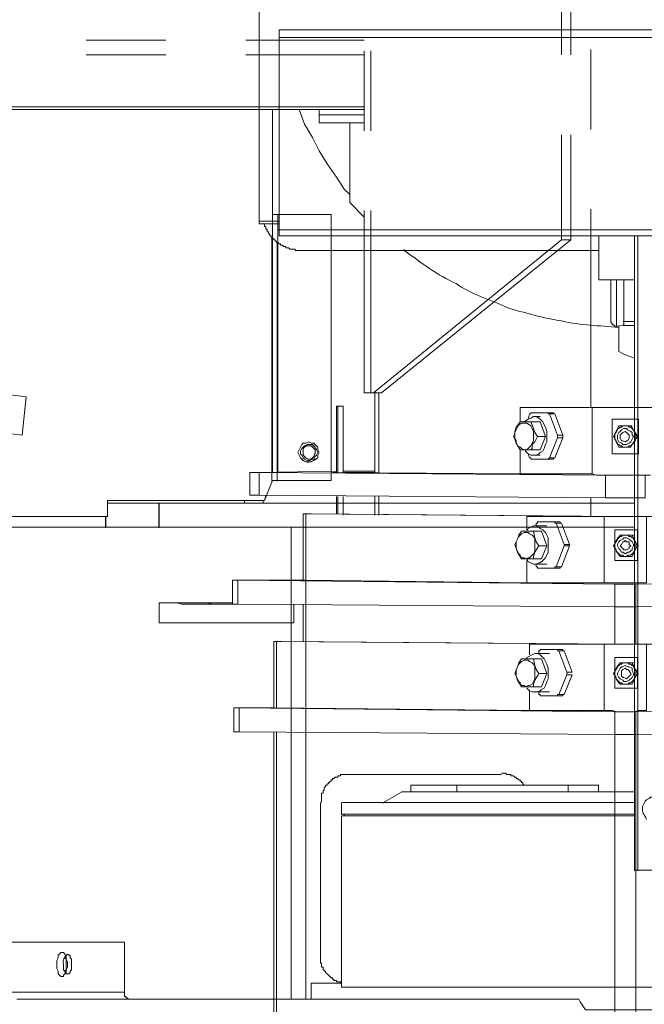
# Model space of a CAD drawing. Units: millimetres. Extents: x -10.1 to 18.8, y 0.3 to 32.5.
# Drawn here: x 15.7 to 16, y 8.1 to 8.7 of the extents above; entities that cross this region are included whole.
import ezdxf

# ---------------------------------------------------------------- set-up
doc = ezdxf.new("R2010")
doc.units = ezdxf.units.MM

msp = doc.modelspace()

# ---------------------------------------------------------------- linework, layer by layer
at = {"lineweight": 9}
for points in [[(15.96366, 8.6352), (15.96366, 8.67689)], [(15.96852, 8.6352), (15.96852, 8.67689)], [(15.71565, 8.64285), (15.7573, 8.64285)], [(15.79899, 8.64285), (15.86084, 8.64285)], [(15.86084, 8.63729), (15.86084, 8.59561)], [(15.86432, 8.63729), (15.86432, 8.59561)], [(15.97894, 8.59633), (15.97894, 8.63801)], [(15.71565, 8.6352), (15.7573, 8.6352)], [(15.79899, 8.6352), (15.86084, 8.6352)], [(15.66077, 8.60811), (15.86084, 8.60811)], [(15.66077, 8.60672), (15.86084, 8.60672)], [(15.81291, 8.41716), (15.81291, 8.55187), (15.81291, 8.60672)], [(15.8532, 8.56229), (15.85039, 8.56504), (15.84626, 8.57132), (15.84139, 8.57827), (15.83722, 8.58522), (15.83372, 8.59213), (15.82958, 8.59908), (15.8268, 8.60672)], [(15.83722, 8.60672), (15.83722, 8.60397)], [(15.86084, 8.60397), (15.83722, 8.60397), (15.83722, 8.59978), (15.86084, 8.59978)], [(15.8532, 8.59978), (15.8532, 8.55812), (15.86084, 8.55051)], [(15.86432, 8.45884), (15.86571, 8.45884), (15.96366, 8.5387), (15.96366, 8.59355)], [(15.96366, 8.5387), (15.96852, 8.5387), (15.96852, 8.59355)], [(15.81566, 8.55187), (15.81291, 8.55187)], [(15.81566, 8.41716), (15.81566, 8.55187), (15.84348, 8.55187), (15.84348, 8.41786)], [(15.86084, 8.55396), (15.86084, 8.45884), (15.86432, 8.45884), (15.86432, 8.55396)], [(15.97894, 8.45117), (15.97894, 8.55462)], [(15.81252, 8.41272), (15.81252, 8.53982)], [(15.81614, 8.54381), (16.21351, 8.54381)], [(16.00356, 8.20927), (16.00356, 8.54048)], [(15.8153, 8.41272), (15.8153, 8.53704)], [(15.96852, 8.5387), (15.86987, 8.45884), (15.86571, 8.45884)], [(16.00144, 8.49608), (15.99589, 8.49608)], [(16.00144, 8.494), (15.99589, 8.494)], [(15.40929, 8.47271), (15.40929, 8.46023), (15.48012, 8.46023), (15.48012, 8.46159), (15.48293, 8.48174), (15.4642, 8.48382), (15.47526, 8.48246), (15.49124, 8.48035), (15.67328, 8.45815), (15.68439, 8.45676), (15.48293, 8.48174)], [(15.68439, 8.45676), (15.68228, 8.43661), (15.48012, 8.46159), (15.46212, 8.46437), (15.4642, 8.48382)], [(15.8664, 8.45884), (15.8664, 8.41716), (15.84973, 8.41716), (15.84973, 8.4519), (15.84695, 8.4519)], [(15.84626, 8.4519), (15.84695, 8.4519), (15.84626, 8.4519), (15.84626, 8.41716), (15.84417, 8.41716), (15.94215, 8.41647)], [(15.84695, 8.41716), (15.84695, 8.4519), (15.84973, 8.4519)], [(15.95257, 8.44356), (15.94215, 8.44356), (15.94215, 8.45117), (15.97964, 8.45117), (15.98522, 8.45117), (15.98731, 8.45117)], [(15.94215, 8.45117), (15.94768, 8.45117), (15.98522, 8.45117)], [(15.94629, 8.44495), (15.94699, 8.44773), (15.94768, 8.44773), (15.94768, 8.44842), (15.95671, 8.44842), (15.95671, 8.44773), (15.95741, 8.44773), (15.96157, 8.43661), (15.96157, 8.43522), (15.95741, 8.4248), (15.95671, 8.42411), (15.94768, 8.42411), (15.94768, 8.4248), (15.94699, 8.4248), (15.94629, 8.42686)], [(15.94768, 8.44842), (15.95049, 8.44842), (15.95952, 8.44842)], [(15.95671, 8.44842), (15.95952, 8.44842), (15.95952, 8.44773), (15.96019, 8.44773)], [(15.95741, 8.44773), (15.96019, 8.44773), (15.96435, 8.43661)], [(15.9845, 8.41577), (15.98172, 8.41577), (15.97964, 8.41647), (15.97964, 8.45117), (15.98172, 8.45117), (15.9845, 8.45117)], [(16.04633, 8.44356), (16.04213, 8.44356), (16.03869, 8.43592), (16.04285, 8.43592), (16.04355, 8.43522), (16.04491, 8.43314), (16.04563, 8.43105), (16.04633, 8.42897), (16.05189, 8.42897), (16.05327, 8.43036), (16.05397, 8.43244), (16.05536, 8.43592), (16.05466, 8.43867), (16.05397, 8.44078), (16.05255, 8.44286), (16.05189, 8.44356), (16.05189, 8.45117), (16.01434, 8.45117), (16.00881, 8.45117), (16.00673, 8.45117)], [(15.9491, 8.44634), (15.94768, 8.44561), (15.94629, 8.44495), (15.9449, 8.44422), (15.94421, 8.44356)], [(15.9449, 8.42897), (15.9449, 8.42828), (15.94629, 8.42686), (15.94768, 8.42619), (15.95049, 8.42619), (15.95185, 8.42686), (15.95257, 8.42758), (15.95393, 8.42828), (15.95463, 8.42967), (15.95532, 8.43175), (15.95602, 8.43314), (15.95602, 8.43867), (15.95532, 8.44078), (15.95463, 8.44214), (15.95393, 8.44356), (15.95257, 8.44495), (15.95185, 8.44561), (15.95049, 8.44634), (15.9491, 8.44634), (15.95257, 8.44634)], [(15.95115, 8.43592), (15.95532, 8.43592), (15.95257, 8.44356), (15.94768, 8.44356)], [(15.99217, 8.42686), (15.99006, 8.42686), (15.99006, 8.44495), (15.99217, 8.44495)], [(16.00187, 8.42686), (16.00395, 8.42686), (16.00395, 8.44495), (16.00187, 8.44495)], [(15.99426, 8.44148), (15.99353, 8.44148), (15.99075, 8.43592), (15.99145, 8.43592)], [(15.99353, 8.44148), (15.99981, 8.44148)], [(16.00395, 8.43592), (16.00329, 8.43592), (15.99981, 8.44148), (16.00051, 8.44148)], [(15.94768, 8.42897), (15.95257, 8.42897), (15.95532, 8.43592)], [(15.96157, 8.43522), (15.96435, 8.43522), (15.96019, 8.4248), (15.95741, 8.4248)], [(15.96157, 8.43661), (15.96435, 8.43661), (15.96435, 8.43522)], [(15.97964, 8.41647), (15.94215, 8.41647), (15.94215, 8.42897)], [(16.00395, 8.42686), (15.99006, 8.42686)], [(15.9491, 8.42619), (15.95257, 8.42619)], [(15.95671, 8.42411), (15.95952, 8.42411), (15.95952, 8.4248), (15.96019, 8.4248)], [(15.8011, 8.41716), (15.80593, 8.41716), (15.84626, 8.41786)], [(15.98658, 8.41577), (15.80593, 8.41716), (15.8011, 8.41716), (15.8011, 8.40535), (15.80593, 8.40535)], [(15.80593, 8.41716), (15.80593, 8.40535), (15.98658, 8.40396)], [(15.84973, 8.41786), (15.8664, 8.41786)], [(15.98797, 8.40396), (15.98658, 8.40396), (15.98658, 8.41577), (15.98797, 8.41577)], [(16.00604, 8.41577), (16.00739, 8.41577), (16.00739, 8.40396), (16.00604, 8.40396)], [(15.66911, 8.39424), (15.7268, 8.39424), (15.7268, 8.40257), (15.80874, 8.40257), (15.80941, 8.40535)], [(15.7268, 8.40118), (15.72816, 8.40118)], [(15.74966, 8.40118), (15.75383, 8.40118), (15.75383, 8.38868), (15.74966, 8.38868)], [(15.75359, 8.40076), (15.75359, 8.38823)], [(15.75383, 8.40118), (15.84626, 8.40118)], [(15.79829, 8.40118), (15.79829, 8.40257)], [(15.80805, 8.40118), (15.80805, 8.40257)], [(15.84626, 8.40466), (15.84626, 8.39563)], [(15.84695, 8.39563), (15.84695, 8.40466)], [(15.84973, 8.39493), (15.84973, 8.40466)], [(15.84973, 8.40118), (15.8664, 8.40118)], [(15.8664, 8.40466), (15.8664, 8.39493)], [(15.97894, 8.39424), (15.97894, 8.40396)], [(15.82889, 8.39563), (15.83303, 8.39563), (15.83028, 8.39563), (15.83028, 8.36089), (15.9456, 8.3595)], [(15.66702, 8.38868), (15.72607, 8.38868), (15.72607, 8.39424)], [(15.7258, 8.38823), (15.7258, 8.39378)], [(15.99284, 8.39424), (15.99145, 8.39424), (15.99217, 8.39424), (15.99075, 8.39424), (15.98592, 8.39424), (15.9456, 8.39424), (15.9456, 8.38732)], [(15.9456, 8.39424), (15.95049, 8.39424), (15.99075, 8.39424)], [(15.95049, 8.38937), (15.95049, 8.39076), (15.95115, 8.39076), (15.95115, 8.39146), (15.96019, 8.39146), (15.96019, 8.39076), (15.96091, 8.39076), (15.96505, 8.37965), (15.96505, 8.37895), (15.96091, 8.36784), (15.96019, 8.36784), (15.96019, 8.36714), (15.95115, 8.36714), (15.95115, 8.36784), (15.95049, 8.36784), (15.95049, 8.36923)], [(15.95115, 8.39146), (15.95393, 8.39146), (15.96296, 8.39146)], [(15.96019, 8.39146), (15.96296, 8.39146), (15.96296, 8.39076), (15.96366, 8.39076)], [(15.96091, 8.39076), (15.96366, 8.39076), (15.96786, 8.37965), (15.96505, 8.37965)], [(15.98797, 8.3595), (15.98592, 8.3595), (15.98592, 8.39424), (15.98797, 8.39424)], [(15.99426, 8.39424), (15.99492, 8.39424)], [(15.99909, 8.39424), (15.99981, 8.39424)], [(16.0012, 8.39424), (16.00256, 8.39424), (16.00329, 8.39424), (16.00187, 8.39424)], [(16.04908, 8.38659), (16.04838, 8.38732), (16.04838, 8.39424), (16.00809, 8.39424), (16.00329, 8.39424), (16.04355, 8.39424), (16.04838, 8.39424)], [(16.00673, 8.39424), (16.00809, 8.39424), (16.00809, 8.3595), (16.00673, 8.3595)], [(15.72816, 8.38868), (15.72607, 8.38868)], [(15.75383, 8.38868), (15.82889, 8.38868)], [(15.82261, 8.36089), (15.82261, 8.38868), (15.82261, 8.14215)], [(15.83028, 8.38868), (15.83028, 8.14215)], [(15.95324, 8.38659), (15.94699, 8.38659), (15.94282, 8.38659)], [(15.9456, 8.37204), (15.94629, 8.37062), (15.94768, 8.36995), (15.9491, 8.36923), (15.95049, 8.36923), (15.95185, 8.36995), (15.95257, 8.36995), (15.95393, 8.37131), (15.95532, 8.3727), (15.95671, 8.37551), (15.95671, 8.37895), (15.95671, 8.38312), (15.95602, 8.38451), (15.95532, 8.3859), (15.95393, 8.38732), (15.95257, 8.38798), (15.95185, 8.38868), (15.95049, 8.38937), (15.9491, 8.38937), (15.94768, 8.38868), (15.94629, 8.38798), (15.9456, 8.38659)], [(15.95185, 8.37895), (15.95602, 8.37895), (15.95324, 8.38659), (15.9491, 8.38659)], [(15.95602, 8.38937), (15.94977, 8.38937)], [(15.99284, 8.38732), (15.99145, 8.38732), (15.99145, 8.37965)], [(16.00329, 8.37965), (16.00329, 8.38732), (16.00187, 8.38732)], [(15.99492, 8.38451), (15.99426, 8.38451), (15.99075, 8.37895), (15.99145, 8.37895)], [(15.99426, 8.38451), (16.0012, 8.38451)], [(16.00051, 8.38451), (16.00329, 8.37895), (16.00395, 8.37895)], [(15.9491, 8.37204), (15.95324, 8.37204), (15.95602, 8.37895)], [(15.96091, 8.36784), (15.96366, 8.36784), (15.96786, 8.37895)], [(15.96786, 8.37965), (15.96786, 8.37895), (15.96505, 8.37895)], [(15.99145, 8.37826), (15.99145, 8.37131), (15.99284, 8.37131)], [(16.00329, 8.37826), (16.00329, 8.37131), (16.00187, 8.37131)], [(15.9456, 8.37131), (15.9456, 8.3595), (15.98592, 8.3595)], [(16.00329, 8.37131), (15.99145, 8.37131)], [(15.94977, 8.36923), (15.95602, 8.36923)], [(15.96019, 8.36714), (15.96296, 8.36714), (15.96296, 8.36784), (15.96366, 8.36784)], [(15.79204, 8.36089), (15.79485, 8.36089), (15.79204, 8.36089), (15.79204, 8.34839), (15.78162, 8.34839), (15.77887, 8.34908), (15.77679, 8.34908)], [(15.99145, 8.35881), (15.79485, 8.36089), (15.79485, 8.34839), (15.79137, 8.34839)], [(15.82889, 8.36089), (15.79485, 8.36089)], [(16.19986, 8.36089), (16.19986, 8.34839), (16.00256, 8.347), (16.0012, 8.347)], [(16.20194, 8.36089), (16.19986, 8.36089), (16.00256, 8.35881)], [(15.79204, 8.34839), (15.79485, 8.34839), (15.99145, 8.347), (15.99145, 8.35881), (15.99284, 8.35881)], [(16.0012, 8.35881), (16.00256, 8.35881), (16.00256, 8.347), (16.00256, 8.32758), (16.00329, 8.32758)], [(15.75383, 8.34908), (15.75453, 8.34908), (15.75383, 8.34908), (15.75383, 8.33866), (15.75453, 8.33866)], [(15.76845, 8.34839), (15.76567, 8.34839), (15.76289, 8.34908), (15.76081, 8.34908)], [(15.78304, 8.34908), (15.78648, 8.34908), (15.78995, 8.34908), (15.79204, 8.34908), (15.79137, 8.34908)], [(15.8233, 8.33866), (15.82403, 8.33866), (15.82403, 8.34839)], [(15.82889, 8.34839), (15.82889, 8.32896)], [(15.99217, 8.32758), (15.99145, 8.32758), (15.99145, 8.347), (15.99284, 8.347)], [(15.81566, 8.33866), (15.8136, 8.33866), (15.81083, 8.33866)], [(15.82261, 8.33866), (15.82261, 8.32896)], [(15.99492, 8.32758), (15.99426, 8.32758), (15.81777, 8.32896), (15.81499, 8.32896), (15.8136, 8.32896), (15.8136, 8.29423), (15.79276, 8.29423)], [(15.8136, 8.32896), (15.81777, 8.32896), (15.81499, 8.32896), (15.81499, 8.29423), (15.81499, 8.32896), (15.99145, 8.32758), (15.99284, 8.32758)], [(16.1804, 8.32896), (16.17627, 8.32896), (15.99981, 8.32758), (15.99909, 8.32758)], [(16.0012, 8.32758), (16.00256, 8.32758), (16.17901, 8.32896), (16.17627, 8.32896), (16.17901, 8.32896), (16.17971, 8.32896), (16.1804, 8.32896), (16.1804, 8.29423), (16.18179, 8.29423), (16.04699, 8.29284)], [(15.99145, 8.32758), (15.99006, 8.32758), (15.98592, 8.32758), (15.94699, 8.32758), (15.94699, 8.32202)], [(15.94699, 8.32758), (15.95115, 8.32758), (15.99006, 8.32758)], [(15.95185, 8.32268), (15.95185, 8.3241), (15.95257, 8.3241), (15.95257, 8.3248), (15.95324, 8.3248), (15.96157, 8.3248), (15.96157, 8.3241), (15.96227, 8.3241), (15.96647, 8.31299), (15.96647, 8.3116), (15.96227, 8.30118), (15.96157, 8.30118), (15.96157, 8.30048), (15.95257, 8.30048), (15.95257, 8.30118), (15.95185, 8.30118), (15.95185, 8.30257)], [(15.95324, 8.3248), (15.95532, 8.3248), (15.96435, 8.3248)], [(15.96157, 8.3248), (15.96435, 8.3248), (15.96435, 8.3241), (15.96505, 8.3241)], [(15.96227, 8.3241), (15.96505, 8.3241), (15.96922, 8.31299), (15.96647, 8.31299)], [(16.00673, 8.32758), (16.00809, 8.32758), (16.00809, 8.29284), (16.00395, 8.29284), (16.00187, 8.29215), (15.99217, 8.29215), (15.99006, 8.29284), (15.98592, 8.29284), (15.98592, 8.32758), (15.98797, 8.32758)], [(16.04699, 8.32202), (16.04699, 8.32758), (16.00809, 8.32758), (16.00395, 8.32758), (16.00256, 8.32758)], [(16.04699, 8.32758), (16.04285, 8.32758), (16.00395, 8.32758)], [(15.9491, 8.30534), (15.94282, 8.30534), (15.94073, 8.30882), (15.94004, 8.3109), (15.93934, 8.31229), (15.94073, 8.31577), (15.94143, 8.31785), (15.94282, 8.31993), (15.9491, 8.31993), (15.94977, 8.31646), (15.95049, 8.31435), (15.95185, 8.31229), (15.94977, 8.30882), (15.9491, 8.30673), (15.9491, 8.30534), (15.95324, 8.30534), (15.95602, 8.31229)], [(15.95324, 8.31993), (15.94699, 8.31993), (15.94282, 8.31993)], [(15.94977, 8.32268), (15.94841, 8.32202), (15.94699, 8.32129), (15.9456, 8.32063), (15.9456, 8.31993)], [(15.95741, 8.32268), (15.94977, 8.32268), (15.95115, 8.32268), (15.95257, 8.32202), (15.95324, 8.32129), (15.95463, 8.31993), (15.95602, 8.31715), (15.95671, 8.31507), (15.95671, 8.30951), (15.95602, 8.30812), (15.95532, 8.30604), (15.95463, 8.30465), (15.95324, 8.30393), (15.95257, 8.30326), (15.95115, 8.30257), (15.94841, 8.30257), (15.94699, 8.30326)], [(15.95185, 8.31229), (15.95602, 8.31229), (15.95324, 8.31993), (15.9491, 8.31993)], [(15.99284, 8.32063), (15.99145, 8.32063), (15.99145, 8.31299)], [(16.00329, 8.31299), (16.00329, 8.32063), (16.00187, 8.32063)], [(15.99426, 8.31785), (15.99075, 8.31229), (15.99145, 8.31229)], [(16.0012, 8.31785), (15.99426, 8.31785), (15.99492, 8.31785)], [(16.00051, 8.31785), (16.00329, 8.31229), (16.00395, 8.31229)], [(15.96647, 8.3116), (15.96922, 8.3116), (15.96505, 8.30118), (15.96227, 8.30118)], [(15.99145, 8.3116), (15.99145, 8.30465), (15.99284, 8.30465)], [(16.00329, 8.3116), (16.00329, 8.30465), (16.00187, 8.30465)], [(15.9456, 8.30465), (15.94699, 8.30326), (15.94699, 8.29284), (15.98592, 8.29284)], [(16.00329, 8.30465), (15.99145, 8.30465)], [(15.94977, 8.30257), (15.95741, 8.30257)], [(15.96157, 8.30048), (15.96435, 8.30048), (15.96435, 8.30118), (15.96505, 8.30118)], [(15.99145, 8.29215), (15.79554, 8.29423), (15.79276, 8.29423), (15.79276, 8.28173), (15.79554, 8.28173)], [(15.99284, 8.28034), (15.99145, 8.28034), (15.79554, 8.28173), (15.79554, 8.29423)], [(15.94699, 8.29284), (15.81222, 8.29423), (15.8136, 8.29423)], [(16.19916, 8.29423), (16.19916, 8.28173), (16.00256, 8.28034), (16.0012, 8.28034)], [(16.1804, 8.29423), (16.19916, 8.29423), (16.00256, 8.29215)], [(15.99145, 8.10397), (15.99145, 8.28034), (15.99145, 8.29215), (15.99284, 8.29215)], [(16.00256, 8.10397), (16.00256, 8.28034), (16.00256, 8.29215), (16.0012, 8.29215)], [(15.8136, 8.28173), (15.8136, 8.10533)], [(15.90908, 8.2537), (15.90908, 8.25022)], [(15.73568, 8.14584), (15.67388, 8.14584)]]:
    msp.add_lwpolyline(points, dxfattribs=at)
at = {"lineweight": 15}
for points in [[(15.80593, 8.54704), (15.80593, 8.54843), (15.81635, 8.54843), (15.80593, 8.54843), (15.80593, 8.65882)], [(15.81635, 8.64424), (15.81635, 8.54426), (15.81635, 8.54079)], [(15.80593, 8.54698), (15.81635, 8.54698)], [(15.80874, 8.54704), (15.80874, 8.54565), (15.80941, 8.54565), (15.80941, 8.54426), (15.81013, 8.54426), (15.81013, 8.54287), (15.81083, 8.54287), (15.81083, 8.54218), (15.81152, 8.54148), (15.81152, 8.54079), (15.81222, 8.54079), (15.81222, 8.54009), (15.81291, 8.54009), (15.81291, 8.53937), (15.8136, 8.53937), (15.8136, 8.5387), (15.8143, 8.5387), (15.8143, 8.53801), (15.81499, 8.53801), (15.81499, 8.53731), (15.81566, 8.53731), (15.81635, 8.53662), (15.81708, 8.53662), (15.81708, 8.53589), (15.81847, 8.53589), (15.81847, 8.53523), (15.81986, 8.53523), (15.81986, 8.53453), (15.82122, 8.53453), (15.82194, 8.53384), (15.82472, 8.53384), (15.82472, 8.53314)], [(15.81635, 8.54073), (16.21372, 8.54073)], [(16.00187, 8.51786), (15.98314, 8.51786), (15.98314, 8.54079)], [(16.00181, 8.54054), (16.00181, 8.20927)], [(15.66911, 8.39424), (15.7268, 8.39424), (15.7268, 8.40257), (15.80874, 8.40257), (15.81291, 8.41299), (15.81566, 8.41299), (15.84348, 8.41299), (15.84348, 8.53314)], [(15.82819, 8.53314), (15.98314, 8.53314)], [(15.88168, 8.53314), (15.88168, 8.53384)], [(15.99631, 8.49424), (15.99284, 8.49355), (15.99145, 8.49355), (15.99075, 8.49424), (15.99006, 8.49424), (15.99006, 8.49494), (15.98936, 8.49563), (15.98936, 8.49633)], [(16.00187, 8.47687), (15.99981, 8.4776), (15.99631, 8.47896), (15.99353, 8.48035), (15.99353, 8.49355)], [(15.8365, 8.4248), (15.8365, 8.42619), (15.83722, 8.42758), (15.8365, 8.42897), (15.8365, 8.43036), (15.83445, 8.43244), (15.83303, 8.43244), (15.83167, 8.43314), (15.83028, 8.43244), (15.82889, 8.43244), (15.82819, 8.43175), (15.82611, 8.42758), (15.8275, 8.4248)], [(15.82819, 8.42967), (15.8275, 8.42828), (15.8275, 8.42686), (15.82819, 8.42619), (15.82889, 8.4248), (15.82958, 8.42411), (15.83097, 8.42341), (15.83236, 8.42341), (15.83372, 8.42411), (15.83445, 8.42411), (15.83514, 8.4255), (15.83583, 8.42619), (15.8365, 8.42758)], [(15.83514, 8.42758), (15.83514, 8.42897), (15.83303, 8.43105)], [(15.75383, 8.40118), (16.00187, 8.40118)], [(15.79829, 8.40118), (15.79829, 8.40257)], [(15.80805, 8.40118), (15.80805, 8.40257)], [(15.66702, 8.38868), (15.72607, 8.38868)], [(15.75383, 8.38868), (16.00187, 8.38868)], [(15.84834, 8.25956), (15.84834, 8.25883), (15.84695, 8.25883), (15.84695, 8.25814), (15.84556, 8.25814), (15.84487, 8.25744), (15.84417, 8.25744), (15.84417, 8.25675), (15.84348, 8.25675), (15.84348, 8.25608), (15.84278, 8.25608), (15.84278, 8.25536), (15.84209, 8.25536), (15.84209, 8.25466), (15.84139, 8.25466), (15.84139, 8.25397), (15.84067, 8.25397), (15.84067, 8.25327), (15.83997, 8.25258), (15.83997, 8.25119), (15.83931, 8.25119), (15.83931, 8.2498), (15.83858, 8.2498)], [(15.9324, 8.25956), (15.8532, 8.25956)], [(15.94421, 8.25397), (15.94354, 8.25466), (15.94354, 8.25536), (15.94282, 8.25536), (15.94282, 8.25608), (15.94215, 8.25608), (15.94215, 8.25675), (15.94143, 8.25675), (15.94073, 8.25744), (15.94004, 8.25744), (15.94004, 8.25814), (15.93934, 8.25814), (15.93865, 8.25883), (15.93726, 8.25883), (15.93726, 8.25956), (15.93518, 8.25956), (15.93448, 8.26022), (15.9324, 8.26022)], [(15.88507, 8.25373), (15.88507, 8.25025)], [(15.90947, 8.25397), (15.96713, 8.25397), (15.96713, 8.25049)], [(15.98305, 8.25025), (15.98305, 8.25373)], [(15.88027, 8.25025), (15.87051, 8.24469), (15.8712, 8.24469)], [(16.00604, 8.24285), (16.00739, 8.24563), (16.00809, 8.24633), (16.00951, 8.24702), (16.01017, 8.24772), (16.02407, 8.24772)], [(15.83792, 8.24494), (15.83792, 8.16508)], [(15.84897, 8.24469), (15.84897, 8.23844)], [(15.84897, 8.23775), (15.84897, 8.14819)], [(15.85036, 8.23844), (15.85036, 8.23775)], [(16.00187, 8.20954), (16.00395, 8.20954), (16.03101, 8.20954)], [(15.73788, 8.14215), (15.73719, 8.14285), (15.73649, 8.14285), (15.73649, 8.14357), (15.73577, 8.14357), (15.73577, 8.14563), (15.73577, 8.17202), (15.67675, 8.17202)], [(15.70384, 8.16021), (15.70384, 8.15743), (15.70526, 8.15605), (15.70526, 8.15535), (15.70662, 8.15535), (15.70735, 8.15605), (15.70735, 8.15674), (15.70801, 8.15743), (15.70801, 8.16299), (15.70735, 8.16369), (15.70735, 8.16508), (15.70662, 8.16508), (15.70593, 8.16574)], [(15.70454, 8.15605), (15.70454, 8.15674), (15.70526, 8.15743), (15.70526, 8.16299), (15.70454, 8.16369), (15.70454, 8.16438)], [(15.83792, 8.16091), (15.83858, 8.16091), (15.83858, 8.15882), (15.83931, 8.15882), (15.83931, 8.15743), (15.83997, 8.15743), (15.83997, 8.15674), (15.84067, 8.15674), (15.84067, 8.15605), (15.84139, 8.15535), (15.84209, 8.15466), (15.84348, 8.15327), (15.84417, 8.15327), (15.84417, 8.15257), (15.84487, 8.15257), (15.84487, 8.15188), (15.84626, 8.15188), (15.84626, 8.15118), (15.84834, 8.15118), (15.84834, 8.15049)], [(15.83303, 8.14215), (15.83303, 8.15049), (15.84903, 8.15049)], [(16.02268, 8.13662), (15.97616, 8.13662), (15.97338, 8.14076), (15.97269, 8.14215), (15.9713, 8.14215), (15.67953, 8.14215)]]:
    msp.add_lwpolyline(points, dxfattribs=at)
msp.add_lwpolyline([(15.81635, 8.6484), (15.81635, 8.64424), (16.13316, 8.64424), (16.13316, 8.6484)], close=True, dxfattribs=at)
at = {"lineweight": 9}
for points in [[(15.86846, 8.45884), (15.86846, 8.41716)], [(15.94215, 8.44356), (15.94768, 8.44356), (15.9491, 8.44009), (15.94977, 8.438), (15.95115, 8.43592), (15.94977, 8.43314), (15.94841, 8.43175), (15.94841, 8.42967), (15.94768, 8.42897), (15.94215, 8.42897), (15.94004, 8.43244), (15.94073, 8.43105), (15.94215, 8.43036), (15.94282, 8.42967), (15.94421, 8.42897), (15.9449, 8.42897), (15.94629, 8.42967), (15.94699, 8.43036), (15.94768, 8.43105), (15.94841, 8.43244), (15.9491, 8.4338), (15.9491, 8.43867), (15.94841, 8.44009), (15.94768, 8.44148), (15.94699, 8.44214), (15.9456, 8.44286), (15.94282, 8.44286), (15.94143, 8.44214), (15.94073, 8.44078), (15.93934, 8.438), (15.93934, 8.43522), (15.94004, 8.4338), (15.94004, 8.43244), (15.93934, 8.43453), (15.93865, 8.43592), (15.93934, 8.43731), (15.93934, 8.43867), (15.94004, 8.44078)], [(15.99981, 8.44148), (16.00187, 8.43867), (16.00329, 8.43592), (16.00187, 8.43314), (16.0012, 8.43314), (15.99981, 8.43036), (15.997, 8.43036), (15.99353, 8.43036), (15.99217, 8.43314), (15.99075, 8.43592), (15.99217, 8.43867), (15.99353, 8.44148), (15.997, 8.44148)], [(15.99217, 8.43314), (15.99217, 8.4338), (15.99145, 8.43453), (15.99145, 8.43731), (15.99217, 8.438), (15.99217, 8.43867), (15.99284, 8.43939), (15.99284, 8.44009), (15.99353, 8.44009), (15.99426, 8.44078), (15.99492, 8.44078), (15.99565, 8.44148), (15.99839, 8.44148), (15.99909, 8.44078), (15.99981, 8.44078), (16.00051, 8.44009), (16.00187, 8.43867), (16.00187, 8.43731), (16.00256, 8.43661), (16.00256, 8.43522), (16.00187, 8.43453), (16.00187, 8.43314), (16.00051, 8.43175), (15.99981, 8.43105), (15.99909, 8.43105), (15.99839, 8.43036), (15.99565, 8.43036), (15.99492, 8.43105), (15.99426, 8.43105), (15.99353, 8.43175), (15.99284, 8.43175), (15.99284, 8.43244)], [(15.997, 8.43175), (15.99565, 8.43175), (15.99492, 8.43244), (15.99353, 8.43314), (15.99284, 8.43453), (15.99284, 8.43661), (15.99353, 8.438), (15.99426, 8.43867), (15.99492, 8.43939), (15.99631, 8.44009), (15.9977, 8.44009), (15.99839, 8.43939), (15.99981, 8.43867), (16.00051, 8.438), (16.00051, 8.43661), (16.0012, 8.43592), (16.00051, 8.43453), (15.99981, 8.43314), (15.99909, 8.43244), (15.9977, 8.43175)], [(15.997, 8.43314), (15.99565, 8.4338), (15.99492, 8.4338), (15.99426, 8.43522), (15.99426, 8.43661), (15.99492, 8.43731), (15.99565, 8.438), (15.997, 8.43867), (15.9977, 8.438), (15.99839, 8.43731), (15.99909, 8.43661), (15.99909, 8.43592), (15.99909, 8.43522), (15.99839, 8.4338), (15.9977, 8.4338)], [(15.83722, 8.42758), (15.8365, 8.42897), (15.8365, 8.43036), (15.83445, 8.43244), (15.83303, 8.43244), (15.83167, 8.43314), (15.83028, 8.43244), (15.82889, 8.43244), (15.82819, 8.43175), (15.8275, 8.43036), (15.8268, 8.42897), (15.82611, 8.42758), (15.8268, 8.42619), (15.8275, 8.4248), (15.82819, 8.42411), (15.82889, 8.42341), (15.83028, 8.42272), (15.83303, 8.42272), (15.83445, 8.42341), (15.83514, 8.42411), (15.8365, 8.4248), (15.8365, 8.42619)], [(15.8365, 8.42758), (15.83514, 8.43036), (15.83445, 8.43105), (15.83372, 8.43175), (15.83097, 8.43175), (15.82958, 8.43105), (15.82819, 8.42967), (15.8275, 8.42828), (15.8275, 8.42686), (15.82819, 8.42619), (15.82889, 8.4248), (15.82958, 8.42411), (15.83097, 8.42341), (15.83236, 8.42341), (15.83372, 8.42411), (15.83445, 8.42411), (15.83514, 8.4255), (15.83583, 8.42619)], [(15.83514, 8.42758), (15.83514, 8.42897), (15.83445, 8.42967), (15.83372, 8.43036), (15.83303, 8.43105), (15.83028, 8.43105), (15.82958, 8.43036), (15.82889, 8.42967), (15.82889, 8.42619), (15.82958, 8.4255), (15.83028, 8.4248), (15.83167, 8.42411), (15.83303, 8.42411), (15.83372, 8.4248), (15.83445, 8.4255), (15.83514, 8.42686)], [(15.86846, 8.40466), (15.86846, 8.39493)], [(15.82889, 8.36089), (15.83028, 8.36089), (15.83028, 8.39563), (15.83303, 8.39563), (15.99426, 8.39424), (15.99145, 8.39424), (15.83028, 8.39563), (15.82889, 8.39563)], [(16.16512, 8.39563), (16.1637, 8.39563), (16.00256, 8.39424), (15.99981, 8.39424), (16.16098, 8.39563), (16.1637, 8.39563), (16.1637, 8.36089), (16.16512, 8.36089)], [(15.95185, 8.37895), (15.95049, 8.38104), (15.94977, 8.38312), (15.9491, 8.38659), (15.94282, 8.38659), (15.94143, 8.38451), (15.94073, 8.38243), (15.93934, 8.37965), (15.94004, 8.37756), (15.94073, 8.37551), (15.94282, 8.37204), (15.9491, 8.37204), (15.9491, 8.37339), (15.94977, 8.37551)], [(15.94004, 8.37895), (15.94004, 8.37756), (15.94073, 8.37617), (15.94143, 8.37478), (15.94215, 8.37409), (15.94282, 8.3727), (15.94421, 8.3727), (15.9449, 8.37204), (15.94629, 8.3727), (15.94699, 8.3727), (15.94841, 8.37409), (15.9491, 8.37478), (15.94977, 8.37617), (15.94977, 8.38243), (15.9491, 8.38382), (15.94841, 8.38451), (15.94699, 8.3852), (15.94629, 8.3859), (15.94421, 8.3859), (15.94282, 8.3852), (15.94215, 8.38451), (15.94143, 8.38382), (15.94073, 8.38243), (15.94004, 8.38104)], [(16.00051, 8.38451), (16.00187, 8.38173), (16.00329, 8.37895), (16.00187, 8.37617), (16.00051, 8.37339), (15.997, 8.37339), (15.99426, 8.37339), (15.99217, 8.37617), (15.99217, 8.37687), (15.99075, 8.37895), (15.99217, 8.38173), (15.99426, 8.38451), (15.997, 8.38451)], [(15.99217, 8.37617), (15.99217, 8.37687), (15.99145, 8.37756), (15.99145, 8.38037), (15.99217, 8.38104), (15.99217, 8.38173), (15.99284, 8.38243), (15.99284, 8.38312), (15.99353, 8.38312), (15.99426, 8.38382), (15.99492, 8.38382), (15.99565, 8.38451), (15.99839, 8.38451), (15.99909, 8.38382), (15.99981, 8.38382), (16.00051, 8.38312), (16.0012, 8.38312), (16.0012, 8.38243), (16.00187, 8.38173), (16.00187, 8.38104), (16.00256, 8.38037), (16.00256, 8.37756), (16.00187, 8.37687), (16.00187, 8.37617), (16.00051, 8.37478), (15.99981, 8.37409), (15.99839, 8.37409), (15.9977, 8.37339), (15.99631, 8.37339), (15.99565, 8.37409), (15.99426, 8.37409), (15.99353, 8.37478)], [(15.997, 8.37478), (15.99565, 8.37551), (15.99492, 8.37551), (15.99426, 8.37687), (15.99353, 8.37756), (15.99284, 8.37895), (15.99284, 8.37965), (15.99353, 8.38104), (15.99426, 8.38173), (15.99565, 8.38243), (15.99631, 8.38312), (15.9977, 8.38312), (15.99909, 8.38243), (16.00051, 8.38104), (16.0012, 8.37965), (16.0012, 8.37895), (16.00051, 8.37756), (16.00051, 8.37687), (15.99909, 8.37551), (15.99839, 8.37551)], [(15.997, 8.37687), (15.99631, 8.37687), (15.99565, 8.37756), (15.99492, 8.37826), (15.99426, 8.37895), (15.99492, 8.37965), (15.99565, 8.38104), (15.99631, 8.38104), (15.997, 8.38173), (15.9977, 8.38104), (15.99909, 8.38104), (15.99909, 8.37965), (15.99981, 8.37895), (15.99909, 8.37826), (15.99909, 8.37756), (15.9977, 8.37687)], [(15.76495, 8.34908), (15.76425, 8.34908)], [(15.83028, 8.34839), (15.83028, 8.32896)], [(15.94977, 8.31229), (15.94977, 8.31577), (15.9491, 8.31715), (15.94841, 8.31785), (15.94699, 8.31854), (15.94629, 8.31921), (15.94421, 8.31921), (15.94282, 8.31854), (15.94215, 8.31785), (15.94143, 8.31715), (15.94073, 8.31577), (15.94004, 8.31435), (15.94004, 8.3109), (15.94073, 8.30951), (15.94143, 8.30812), (15.94215, 8.30743), (15.94282, 8.30604), (15.94421, 8.30604), (15.9449, 8.30534), (15.94629, 8.30604), (15.94699, 8.30604), (15.94841, 8.30673), (15.9491, 8.30812), (15.94977, 8.30951)], [(16.0012, 8.31577), (16.00187, 8.31507), (16.00329, 8.31299), (16.00329, 8.31229), (16.00187, 8.30951), (16.00051, 8.30673), (15.997, 8.30673), (15.99426, 8.30673), (15.99353, 8.30743), (15.99217, 8.30951), (15.99217, 8.31021), (15.99075, 8.31229), (15.99217, 8.31507), (15.99426, 8.31785), (15.997, 8.31785), (16.00051, 8.31785)], [(15.99217, 8.31507), (15.99284, 8.31577), (15.99284, 8.31646), (15.99353, 8.31646), (15.99426, 8.31715), (15.99492, 8.31715), (15.99565, 8.31785), (15.99839, 8.31785), (15.99909, 8.31715), (15.99981, 8.31715), (16.00051, 8.31646), (16.0012, 8.31646), (16.0012, 8.31577), (16.00187, 8.31507), (16.00187, 8.31435), (16.00256, 8.31368), (16.00256, 8.3109), (16.00187, 8.31021), (16.00187, 8.30951), (16.00051, 8.30812), (15.99981, 8.30743), (15.99909, 8.30743), (15.99839, 8.30673), (15.99565, 8.30673), (15.99492, 8.30743), (15.99426, 8.30743), (15.99353, 8.30812), (15.99217, 8.30951), (15.99217, 8.31021), (15.99145, 8.3109), (15.99145, 8.31368), (15.99217, 8.31435)], [(15.99353, 8.31021), (15.99284, 8.3116), (15.99284, 8.31229), (15.99353, 8.31368), (15.99426, 8.31507), (15.99492, 8.31577), (15.99565, 8.31577), (15.997, 8.31646), (15.99839, 8.31577), (15.99909, 8.31577), (16.00051, 8.31507), (16.00051, 8.31368), (16.0012, 8.31229), (16.0012, 8.3116), (16.00051, 8.31021), (15.99909, 8.30882), (15.9977, 8.30812), (15.99631, 8.30812), (15.99565, 8.30882), (15.99426, 8.30951)], [(15.99492, 8.3109), (15.99492, 8.31368), (15.99565, 8.31435), (15.997, 8.31507), (15.9977, 8.31435), (15.99839, 8.31435), (15.99909, 8.31368), (15.99981, 8.31229), (15.99981, 8.3116), (15.99909, 8.3109), (15.99839, 8.31021), (15.9977, 8.30951), (15.99631, 8.31021), (15.99565, 8.31021)], [(15.81499, 8.28173), (15.81499, 8.10533)], [(15.70593, 8.16021), (15.70593, 8.1616), (15.70526, 8.16299), (15.70526, 8.16438), (15.70454, 8.16574), (15.70384, 8.16647), (15.70245, 8.16647), (15.70176, 8.16574), (15.70106, 8.16508), (15.70106, 8.16369), (15.7004, 8.1623), (15.7004, 8.15813), (15.70106, 8.15674), (15.70106, 8.15535), (15.70176, 8.15466), (15.70245, 8.15396), (15.70384, 8.15396), (15.70384, 8.15466), (15.70454, 8.15535), (15.70526, 8.15605), (15.70526, 8.15743), (15.70593, 8.15882)]]:
    msp.add_lwpolyline(points, close=True, dxfattribs=at)
at = {"lineweight": 15}
for points in [[(15.82472, 8.53314), (15.8259, 8.53314), (15.82705, 8.53314), (15.82819, 8.53314)], [(15.90881, 8.51578), (15.89884, 8.52019), (15.8905, 8.52677), (15.88168, 8.53314)], [(15.93518, 8.50327), (15.92787, 8.50705), (15.91557, 8.51055), (15.90881, 8.51578)], [(15.98936, 8.49633), (15.98936, 8.50351), (15.98936, 8.51067), (15.98936, 8.51786)], [(15.99631, 8.49424), (15.99631, 8.50213), (15.99631, 8.50998), (15.99631, 8.51786)], [(15.96366, 8.49633), (15.95526, 8.49756), (15.94354, 8.5008), (15.93518, 8.50327)], [(15.99353, 8.49288), (15.98338, 8.49409), (15.9742, 8.49382), (15.96366, 8.49633)], [(15.8365, 8.42758), (15.83505, 8.43223), (15.83161, 8.4335), (15.82819, 8.42967)], [(15.82889, 8.42828), (15.8281, 8.42365), (15.83481, 8.42217), (15.83514, 8.42758)], [(15.83303, 8.43105), (15.83094, 8.43133), (15.82843, 8.43099), (15.82889, 8.42828)], [(15.8275, 8.4248), (15.83067, 8.42103), (15.83342, 8.42272), (15.8365, 8.4248)], [(15.7268, 8.40118), (15.73577, 8.40118), (15.7448, 8.40118), (15.75383, 8.40118)], [(15.75383, 8.38868), (15.74459, 8.38868), (15.73535, 8.38868), (15.72607, 8.38868)], [(15.8532, 8.25956), (15.85157, 8.25956), (15.84994, 8.25956), (15.84834, 8.25956)], [(15.88516, 8.25397), (15.89328, 8.25397), (15.90138, 8.25397), (15.90947, 8.25397)], [(15.96713, 8.25397), (15.97248, 8.25397), (15.97779, 8.25397), (15.98314, 8.25397)], [(15.83858, 8.2498), (15.83858, 8.2482), (15.83858, 8.24654), (15.83858, 8.24494)], [(15.8803, 8.25049), (15.92083, 8.25049), (15.96133, 8.25049), (16.00187, 8.25049)], [(15.84903, 8.24494), (15.89999, 8.24494), (15.95091, 8.24494), (16.00187, 8.24494)], [(16.00187, 8.24494), (15.9581, 8.24494), (15.91434, 8.24494), (15.87057, 8.24494)], [(16.00809, 8.23591), (16.00631, 8.24013), (16.00582, 8.23847), (16.00604, 8.24285)], [(15.84903, 8.23871), (15.89999, 8.23871), (15.95091, 8.23871), (16.00187, 8.23871)], [(15.84903, 8.23799), (15.89999, 8.23799), (15.95091, 8.23799), (16.00187, 8.23799)], [(15.70593, 8.16574), (15.70417, 8.16369), (15.70354, 8.16296), (15.70384, 8.16021)], [(15.83792, 8.16508), (15.83792, 8.16369), (15.83792, 8.1623), (15.83792, 8.16091)], [(15.84903, 8.1484), (15.94282, 8.1484), (16.0366, 8.1484), (16.13039, 8.1484)]]:
    msp.add_open_spline(points, degree=3, dxfattribs=at)
at = {"lineweight": 9}
for points in [[(15.99241, 8.49331), (15.99241, 8.50143), (15.99241, 8.50953), (15.99241, 8.51762)], [(15.9845, 8.45117), (15.99377, 8.45117), (16.00301, 8.45117), (16.01226, 8.45117)], [(16.00673, 8.45117), (16.00027, 8.45117), (15.99377, 8.45117), (15.98731, 8.45117)], [(15.99217, 8.44495), (15.99537, 8.44495), (15.99864, 8.44495), (16.00187, 8.44495)], [(15.99217, 8.42686), (15.99537, 8.42686), (15.99864, 8.42686), (16.00187, 8.42686)], [(16.01017, 8.41577), (16.00166, 8.41577), (15.99308, 8.41577), (15.9845, 8.41577)], [(15.98797, 8.41577), (15.99401, 8.41577), (16.00002, 8.41577), (16.00604, 8.41577)], [(15.72816, 8.40118), (15.73535, 8.40118), (15.7425, 8.40118), (15.74966, 8.40118)], [(16.00604, 8.40396), (16.00002, 8.40396), (15.99401, 8.40396), (15.98797, 8.40396)], [(15.98797, 8.39424), (15.99426, 8.39424), (16.00051, 8.39424), (16.00673, 8.39424)], [(16.00187, 8.39424), (15.99864, 8.39424), (15.99537, 8.39424), (15.99217, 8.39424)], [(15.99284, 8.39424), (15.99565, 8.39424), (15.99839, 8.39424), (16.0012, 8.39424)], [(15.99492, 8.39424), (15.99631, 8.39424), (15.99773, 8.39424), (15.99909, 8.39424)], [(15.74966, 8.38868), (15.7425, 8.38868), (15.73535, 8.38868), (15.72816, 8.38868)], [(16.00187, 8.38732), (15.99888, 8.38732), (15.99586, 8.38732), (15.99284, 8.38732)], [(16.00187, 8.37131), (15.99888, 8.37131), (15.99586, 8.37131), (15.99284, 8.37131)], [(16.00673, 8.3595), (16.00051, 8.3595), (15.99426, 8.3595), (15.98797, 8.3595)], [(15.99284, 8.35881), (15.99565, 8.35881), (15.99839, 8.35881), (16.0012, 8.35881)], [(15.76081, 8.34908), (15.75869, 8.34908), (15.75661, 8.34908), (15.75453, 8.34908)], [(15.75453, 8.34908), (15.76401, 8.34908), (15.77352, 8.34908), (15.78304, 8.34908)], [(15.77679, 8.34908), (15.77283, 8.34908), (15.7689, 8.34908), (15.76495, 8.34908)], [(15.76495, 8.34908), (15.77377, 8.34908), (15.78255, 8.34908), (15.79137, 8.34908)], [(15.79137, 8.34839), (15.78373, 8.34839), (15.77606, 8.34839), (15.76845, 8.34839)], [(16.0012, 8.347), (15.99839, 8.347), (15.99565, 8.347), (15.99284, 8.347)], [(15.81083, 8.33866), (15.79204, 8.33866), (15.77331, 8.33866), (15.75453, 8.33866)], [(15.8233, 8.33866), (15.82079, 8.33866), (15.81823, 8.33866), (15.81566, 8.33866)], [(15.98797, 8.32758), (15.99426, 8.32758), (16.00051, 8.32758), (16.00673, 8.32758)], [(16.00256, 8.32758), (15.99888, 8.32758), (15.99516, 8.32758), (15.99145, 8.32758)], [(15.99284, 8.32758), (15.99565, 8.32758), (15.99839, 8.32758), (16.0012, 8.32758)], [(15.99909, 8.32758), (15.99773, 8.32758), (15.99631, 8.32758), (15.99492, 8.32758)], [(16.00187, 8.32063), (15.99888, 8.32063), (15.99586, 8.32063), (15.99284, 8.32063)], [(16.00187, 8.30465), (15.99888, 8.30465), (15.99586, 8.30465), (15.99284, 8.30465)], [(15.99284, 8.29215), (15.99565, 8.29215), (15.99839, 8.29215), (16.0012, 8.29215)], [(16.0012, 8.28034), (15.99839, 8.28034), (15.99565, 8.28034), (15.99284, 8.28034)]]:
    msp.add_open_spline(points, degree=3, dxfattribs=at)

doc.saveas('drawing.dxf')
